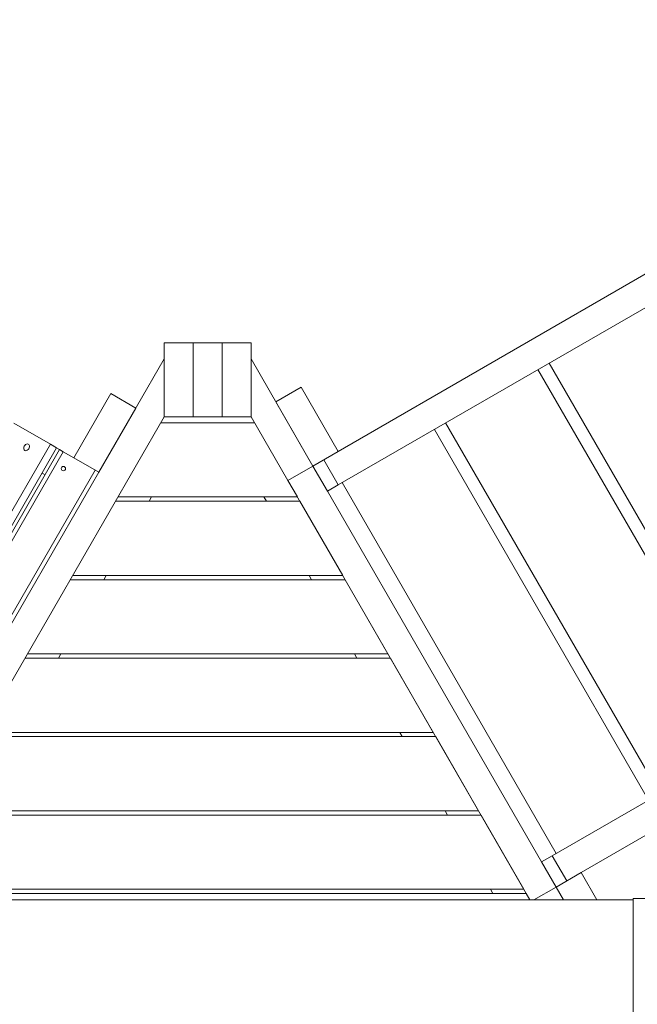
# Model space of a CAD drawing. Units: millimetres. Extents: x 33 to 235, y 20 to 213.
# Drawn here: x 124 to 148, y 110 to 148 of the extents above; entities that cross this region are included whole.
import ezdxf

# ---------------------------------------------------------------- set-up
doc = ezdxf.new("R2010")
doc.units = ezdxf.units.MM
doc.layers.add('FORMAT', color=7, linetype='Continuous')
doc.styles.add('SLDTEXTSTYLE0', font='TXT', dxfattribs={"width": 0.75})
doc.dimstyles.new('SLDDIMSTYLE0', dxfattribs={"dimtxt": 6.35, "dimasz": 5.9944, "dimexe": 0, "dimexo": 0.0625, "dimgap": 1.5875, "dimtad": 1, "dimtoh": 1, "dimdec": 0, "dimlfac": 3, "dimzin": 12, "dimdsep": 46, "dimtxsty": 'Standard', "dimblk1": 'NONE', "dimblk2": 'NONE', "dimsah": 1, "dimcen": 0.09, "dimadec": 0, "dimazin": 0, "dimtfac": 1, "dimtofl": 0, "dimtmove": 0, "dimatfit": 3, "dimldrblk": 'NONE', "dimfxl": 1, "dimtolj": 1, "dimtzin": 12, "dimarcsym": 0})

# ---------------------------------------------------------------- blocks, each defined once
blk = doc.blocks.new('*D2')
at = {"layer": 'FORMAT'}
for p, q in [((170.179, 152.692), (86.56, 152.692)), ((87.551, 54.063), (87.551, 152.692)), ((181.95, 54.063), (86.56, 54.063))]:
    blk.add_line(p, q, dxfattribs=at)
at = {"layer": 'FORMAT', "insert": (79.365, 100.001), "char_height": 6.35, "attachment_point": 1, "rotation": 90, "style": 'SLDTEXTSTYLE0'}
blk.add_mtext('296', dxfattribs=at)
blk = doc.blocks.new('_NONE')
blk = doc.blocks.new('*D3')
at = {"layer": 'FORMAT'}
for p, q in [((96.148, 127.15), (96.148, 160.334)), ((206.545, 80.022), (206.545, 160.334)), ((206.545, 159.344), (96.148, 159.344))]:
    blk.add_line(p, q, dxfattribs=at)
at = {"layer": 'FORMAT', "insert": (140.154, 167.529), "char_height": 6.35, "attachment_point": 1, "style": 'SLDTEXTSTYLE0'}
blk.add_mtext('331', dxfattribs=at)
blk = doc.blocks.new('*D4')
at = {"layer": 'FORMAT'}
for p, q in [((51.502, 124.058), (51.502, 205.39)), ((234.593, 76.238), (234.593, 205.39)), ((51.502, 204.399), (234.593, 204.399))]:
    blk.add_line(p, q, dxfattribs=at)
at = {"layer": 'FORMAT', "insert": (135.108, 212.585), "char_height": 6.35, "attachment_point": 1, "style": 'SLDTEXTSTYLE0'}
blk.add_mtext('549', dxfattribs=at)
blk = doc.blocks.new('*D5')
at = {"layer": 'FORMAT'}
for p, q in [((158.083, 194.399), (40.512, 194.399)), ((41.502, 194.399), (41.502, 20.247)), ((178.602, 20.247), (40.512, 20.247))]:
    blk.add_line(p, q, dxfattribs=at)
at = {"layer": 'FORMAT', "insert": (33.317, 108.127), "char_height": 6.35, "attachment_point": 1, "rotation": 90, "style": 'SLDTEXTSTYLE0'}
blk.add_mtext('522', dxfattribs=at)

msp = doc.modelspace()

# ---------------------------------------------------------------- linework, layer by layer
at = {"color": 7, "linetype": 'Continuous', "lineweight": 15}
for p, q in [((171.737, 151.711), (136.192, 131.189)), ((172.303, 150.729), (136.195, 129.882)), ((180.67, 136.238), (144.561, 115.39)), ((130.528, 135.44), (129.394, 135.44)), ((129.394, 135.44), (129.394, 132.54)), ((130.528, 135.44), (130.528, 132.54)), ((131.661, 135.44), (130.528, 135.44)), ((130.528, 135.44), (130.528, 132.54)), ((131.661, 135.44), (131.661, 132.54)), ((132.794, 135.44), (131.661, 135.44)), ((131.661, 135.44), (131.661, 132.54)), ((132.794, 135.44), (132.794, 132.54)), ((181.237, 135.256), (145.692, 114.734)), ((129.394, 134.807), (117.189, 113.667)), ((129.394, 132.54), (129.394, 134.807)), ((132.794, 134.807), (135.21, 130.622)), ((132.794, 134.807), (132.794, 132.54)), ((152.371, 119.899), (144.005, 134.391)), ((144.438, 134.641), (152.805, 120.149)), ((134.742, 133.7), (133.76, 133.134)), ((134.742, 133.7), (136.192, 131.189)), ((125.857, 130.946), (127.307, 133.458)), ((127.307, 133.458), (128.288, 132.891)), ((126.838, 130.38), (128.288, 132.891)), ((133.76, 133.134), (135.21, 130.622)), ((118.498, 113.667), (129.394, 132.54)), ((130.528, 132.54), (129.394, 132.54)), ((131.661, 132.54), (130.528, 132.54)), ((132.794, 132.54), (131.661, 132.54)), ((132.794, 132.54), (134.229, 130.056)), ((123.512, 132.3), (124.944, 131.473)), ((132.925, 132.314), (129.263, 132.314)), ((148.33, 117.566), (139.963, 132.057)), ((140.396, 132.307), (148.763, 117.816)), ((115.444, 115.019), (124.944, 131.473)), ((125.19, 131.331), (115.69, 114.876)), ((115.806, 114.81), (125.306, 131.264)), ((124.944, 131.473), (125.19, 131.331)), ((125.306, 131.264), (125.19, 131.331)), ((125.306, 131.264), (125.45, 131.181)), ((125.45, 131.181), (115.95, 114.726)), ((125.45, 131.181), (125.857, 130.946)), ((125.857, 130.946), (126.838, 130.38)), ((136.192, 131.189), (135.21, 130.622)), ((136.195, 129.882), (135.628, 130.863)), ((117.194, 114.008), (126.694, 130.463)), ((135.21, 130.622), (134.229, 130.056)), ((135.777, 129.641), (135.21, 130.622)), ((124.739, 130.283), (124.624, 130.349)), ((134.6, 129.414), (134.229, 130.056)), ((143.691, 113.667), (134.229, 130.056)), ((136.195, 129.882), (135.777, 129.641)), ((136.354, 129.974), (144.721, 115.483)), ((127.589, 129.414), (134.6, 129.414)), ((128.898, 129.414), (128.802, 129.247)), ((133.387, 129.247), (133.291, 129.414)), ((135.777, 129.641), (144.144, 115.149)), ((134.696, 129.247), (127.493, 129.247)), ((136.37, 126.347), (134.696, 129.247)), ((125.819, 126.347), (136.37, 126.347)), ((127.127, 126.347), (127.031, 126.18)), ((135.158, 126.18), (135.061, 126.347)), ((136.466, 126.18), (125.722, 126.18)), ((138.141, 123.28), (136.466, 126.18)), ((124.048, 123.28), (138.141, 123.28)), ((125.357, 123.28), (125.261, 123.114)), ((136.928, 123.114), (136.832, 123.28)), ((138.237, 123.114), (123.952, 123.114)), ((139.911, 120.214), (138.237, 123.114)), ((122.278, 120.214), (139.911, 120.214)), ((138.699, 120.047), (138.603, 120.214)), ((140.007, 120.047), (122.181, 120.047)), ((141.682, 117.147), (140.007, 120.047)), ((120.507, 117.147), (141.682, 117.147)), ((140.469, 116.98), (140.373, 117.147)), ((141.778, 116.98), (120.411, 116.98)), ((143.452, 114.08), (141.778, 116.98)), ((144.561, 115.39), (144.144, 115.149)), ((144.71, 114.168), (144.144, 115.149)), ((145.128, 114.409), (144.561, 115.39)), ((145.692, 114.734), (144.71, 114.168)), ((145.692, 114.734), (146.308, 113.667)), ((143.548, 113.914), (118.64, 113.914)), ((118.736, 114.08), (143.452, 114.08)), ((142.24, 113.914), (142.144, 114.08)), ((143.691, 113.667), (143.548, 113.914)), ((144.71, 114.168), (143.843, 113.667)), ((144.71, 114.168), (145, 113.667)), ((144.71, 114.168), (145, 113.667)), ((114.461, 113.667), (147.728, 113.667)), ((147.728, 113.714), (149.394, 113.714)), ((147.728, 113.714), (147.728, 93.047))]:
    msp.add_line(p, q, dxfattribs=at)
at = {"color": 7, "linetype": 'Continuous', "lineweight": 15, "flags": 128}
msp.add_lwpolyline([(123.946, 131.232), (123.975, 131.222), (124.007, 131.225), (124.041, 131.238), (124.072, 131.263), (124.098, 131.295), (124.117, 131.333), (124.127, 131.372), (124.128, 131.41), (124.118, 131.443), (124.1, 131.468), (124.074, 131.483), (124.043, 131.487), (124.009, 131.478), (123.977, 131.459), (123.948, 131.431), (123.925, 131.395), (123.91, 131.356), (123.905, 131.317), (123.909, 131.281), (123.923, 131.252), (123.946, 131.232)], dxfattribs=at)
at = {"color": 7, "linetype": 'Continuous', "lineweight": 15}
msp.add_circle((125.456, 130.524), 0.0833, dxfattribs=at)

# ---------------------------------------------------------------- dimensions: what is measured, and where the dimension line sits
at = {"layer": 'FORMAT'}
for base, p1, p2, picture, middle in [((234.593, 204.399), (51.502, 123.068), (234.593, 75.247), '*D4', (142.145, 204.399)), ((96.148, 159.344), (206.545, 79.032), (96.148, 126.159), '*D3', (147.191, 159.344))]:
    dim = msp.add_linear_dim(base=base, p1=p1, p2=p2, dimstyle='SLDDIMSTYLE0', dxfattribs=at)
    dim.commit()
    dim.dimension.update_dxf_attribs({"geometry": picture, "text_midpoint": middle, "dimtype": 160})
for base, p1, p2, picture, middle in [((41.502, 20.247), (159.073, 194.399), (179.593, 20.247), '*D5', (41.502, 115.165)), ((87.551, 152.692), (182.94, 54.063), (171.17, 152.692), '*D2', (87.551, 107.038))]:
    dim = msp.add_linear_dim(base=base, p1=p1, p2=p2, angle=90, dimstyle='SLDDIMSTYLE0', dxfattribs=at)
    dim.commit()
    dim.dimension.update_dxf_attribs({"geometry": picture, "text_midpoint": middle, "dimtype": 160})

doc.saveas('drawing.dxf')
